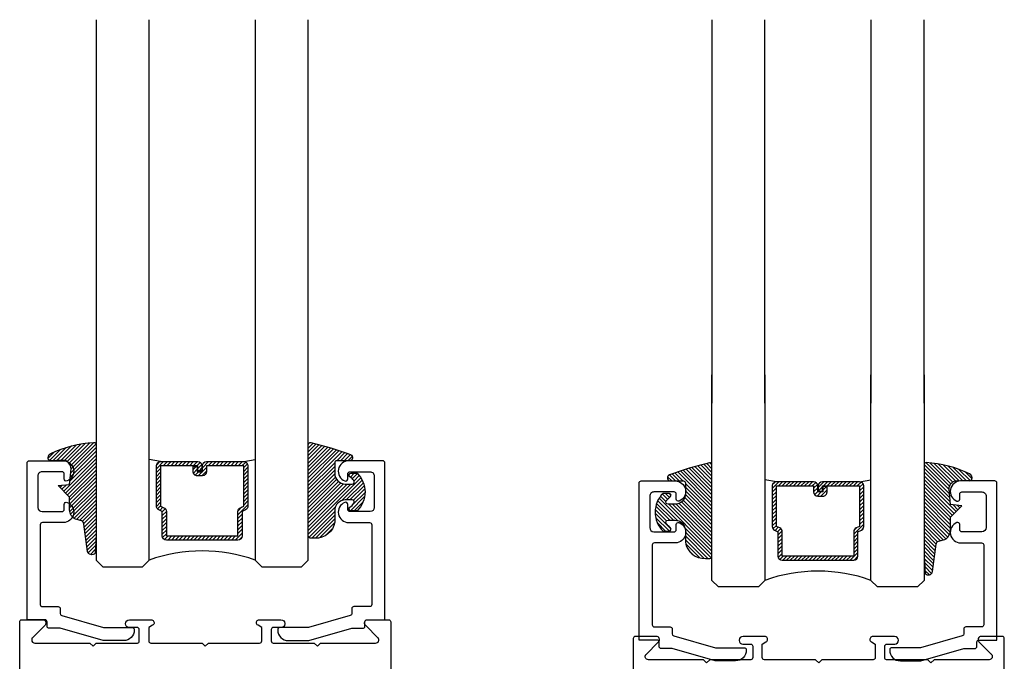
# Model space of a CAD drawing. Extents: x -10 to 198, y -3 to 158.
# Drawn here: x -1 to 3, y 71 to 74 of the extents above; entities that cross this region are included whole.
import ezdxf

# ---------------------------------------------------------------- set-up
doc = ezdxf.new("R2010")
doc.units = 0
doc.header["$LTSCALE"] = 0.25
doc.header["$MEASUREMENT"] = 0
doc.layers.add('Arcadia-Profile', color=5, linetype='Continuous')
doc.layers.add('Arcadia-Shade', color=8, linetype='Continuous')

# ---------------------------------------------------------------- blocks, each defined once
blk = doc.blocks.new('DS-001')
blk.add_lwpolyline([(0.1857188596802413, 0.09843219411724347), (0.05032518108392736, 0.09843219411724347, 0.414213562373095), (0.0403251810839258, 0.08843219411724368), (0.0403251810839258, 0.08643219411724301, 0.414213562373095), (0.09032518108392651, 0.03643219411724319), (0.187528977394221, 0.03643219411724363), (0.3893251810839189, 0.09465310357222112), (0.4412601420746043, 0.09431531658667724, 0.4161198098306053), (0.4513251810839165, 0.1043151050808038), (0.4513251810839165, 0.1245275674033626, -0.414213562373095), (0.4613251810839145, 0.1345275674033624), (0.5453251810839177, 0.1345275674033632), (0.5453251810839177, 0.8745275674033637, 0.414213562373095), (0.5353251810839161, 0.8845275674033635), (0.3746810410542274, 0.8845275674033626, 0.8248575754059415), (0.356677475257861, 0.7892165931145712, 0.5283214596277193), (0.3703251810837251, 0.7985276294185393), (0.3703251810838601, 0.8225275674034209, -0.4142135623713781), (0.3803251810838617, 0.8325275674033639), (0.4753251810839174, 0.8325275674033639, -0.414213562373095), (0.495325181083917, 0.8125275674033638), (0.495325181083917, 0.7385275674033644), (0.495325181083917, 0.6645275674033637, -0.4142135623730924), (0.4753251810839174, 0.6445275674033637), (0.3803251810838617, 0.6445275674033624, -0.414213562371378), (0.3703251810838601, 0.6545275674033053), (0.3703251810837251, 0.6785275053881878, 0.5283214596277479), (0.356677475257861, 0.687838541692156, 0.8248575754059442), (0.3746810410542274, 0.5925275674033637), (0.4733251810839185, 0.5925275674033637, -0.414213562373147), (0.4833251810839165, 0.5825275674033639), (0.4833251810839165, 0.2065275674033642, -0.414213562373147), (0.4733251810839185, 0.1965275674033644), (0.3993251810839169, 0.1965275674033635, 0.414213562373095), (0.3893251810839153, 0.1865275674033637), (0.3893251810839189, 0.1640733557308525, -0.3349585810249234), (0.3820689923774943, 0.154457145480174)], format="xyb", close=True)
blk = doc.blocks.new('E-260MOD')
at = {"layer": 'Arcadia-Shade', "lineweight": -3}
h = blk.add_hatch(dxfattribs=at)
h.set_pattern_fill('ANSI31', color=256, scale=0.1, style=0)
h.set_pattern_definition([(45, (0.111432735196054, 0.0210802744449259), (-0.008838834764831844, 0.008838834764831846), [])])
edge = h.paths.add_edge_path()
edge.add_line((-0.1786578097246902, 0.2350642497696223), (-0.125, 0.2404197422160825))
edge.add_line((-0.125, 0.2404197422160825), (-0.1181936880113304, 0.3139171335331267))
edge.add_arc((-0.1581936880113304, 0.3139171335331286), 0.04000000000000002, 359.9999999999973, 449.9999999999999)
edge.add_line((-0.1581936880113304, 0.3539171335331286), (-0.2162454687676565, 0.3519725935885994))
edge.add_arc((-0.2162454687677204, 0.3619725935886442), 0.01000000000004481, 199.8505422421205, 270.0000000003661, ccw=False)
edge.add_arc((-0.2057289674488805, 0.3657692497091054), 0.02118084959594748, 113.38550761416829, 199.8505422417516, ccw=False)
edge.add_arc((0.01881379034085315, -0.09274421701558472), 0.531701062432379, 93.16608336545528, 115.98409913818631, ccw=False)
edge.add_arc((-0.009999999999999, 0.4281605382221339), 0.009999999999999006, -5.286437954055145e-12, 93.166083365465, ccw=False)
edge.add_line((0, 0.428160538222133), (0, 0))
edge.add_line((0, 0), (-0.005355283551523399, -0.0845275820354292))
edge.add_arc((-0.0204262058438835, -0.07137968101444413), 0.01999999999999943, 191.4084515945802, 318.8984941272966, ccw=False)
edge.add_line((-0.04003104600164366, -0.07533571973880618), (-0.05744640472207151, 0.0534071486590815))
edge.add_arc((-0.07724536299547531, 0.05057850034441513), 0.02000000000000125, 8.130742450397316, 62.82068149597912)
edge.add_line((-0.06810982592794791, 0.06837012653450475), (-0.0978388426688213, 0.0757519387839843))
edge.add_arc((-0.07499999999999962, 0.1202310042592028), 0.04999999999999967, 180.0000000000006, 242.82068149597302, ccw=False)
edge.add_line((-0.1249999999999993, 0.1202310042592023), (-0.125, 0.180419742216082))
edge.add_line((-0.125, 0.180419742216082), (-0.1786578097246902, 0.2350642497696223))
at = {"layer": 'Arcadia-Profile'}
blk.add_lwpolyline([(-0.1786578097246902, 0.2350642497696223), (-0.125, 0.2404197422160825), (-0.1181936880113304, 0.3139171335331267, 0.4142135623731083), (-0.1581936880113304, 0.3539171335331286), (-0.2162454687676565, 0.3519725935885994, -0.3160158995843511), (-0.2256512846930993, 0.3585769159274423, -0.3962562958274539), (-0.2141359800658433, 0.3852101994920861, -0.09989266188582809), (-0.01055230461303923, 0.4381452745538752, -0.4304926132808653), (0, 0.428160538222133), (0, 0), (-0.005355283551523399, -0.0845275820354292, -0.6217797134979012), (-0.04003104600164366, -0.07533571973880618), (-0.05744640472207151, 0.0534071486590815, 0.2432650129539878), (-0.06810982592794791, 0.06837012653450475), (-0.0978388426688213, 0.0757519387839843, -0.2811846954961982), (-0.1249999999999993, 0.1202310042592023), (-0.125, 0.180419742216082)], format="xyb", close=True, dxfattribs=at)
blk.add_lwpolyline([(-0.1786578097246902, 0.2350642497696223), (-0.125, 0.2404197422160825), (-0.1181936880113304, 0.3139171335331267, 0.4142135623731083), (-0.1581936880113304, 0.3539171335331286), (-0.2162454687676565, 0.3519725935885994, -0.3160158995843511), (-0.2256512846930993, 0.3585769159274423, -0.3962562958274539), (-0.2141359800658433, 0.3852101994920861, -0.09989266188582809), (-0.01055230461303923, 0.4381452745538752, -0.4304926132808653), (0, 0.428160538222133), (0, 0), (-0.005355283551523399, -0.0845275820354292, -0.6217797134979012), (-0.04003104600164366, -0.07533571973880618), (-0.05744640472207151, 0.0534071486590815, 0.2432650129539878), (-0.06810982592794791, 0.06837012653450475), (-0.0978388426688213, 0.0757519387839843, -0.2811846954961982), (-0.1249999999999993, 0.1202310042592023), (-0.125, 0.180419742216082)], format="xyb", close=True, dxfattribs=at)
blk = doc.blocks.new('E-150MOD')
at = {"layer": 'Arcadia-Shade', "lineweight": -3}
h = blk.add_hatch(dxfattribs=at)
h.set_pattern_fill('ANSI31', color=256, scale=0.1, style=0)
h.set_pattern_definition([(45, (-0.138567264803946, 0.0239117308240513), (-0.008838834764831844, 0.008838834764831846), [])])
edge = h.paths.add_edge_path()
edge.add_line((0.2307305913625512, 0.1184704544556859), (0.202291955919371, 0.1184704544556872))
edge.add_arc((0.2022919559193711, 0.1278042520424739), 0.009333797586786735, 126.6780053634676, 269.9999999999995, ccw=False)
edge.add_arc((0.1429581583326799, 0.207470454455787), 0.09000000000002364, 306.6780053633725, 323.576426357604)
edge.add_arc((0.2073301242805562, 0.1599704544556878), 0.009999999999998828, 323.5764263576871, 450.0000000000202)
edge.add_line((0.2073301242805527, 0.1699704544556866), (0.1749999999999971, 0.169970454455686))
edge.add_arc((0.1749999999999987, 0.1199704544556874), 0.04999999999999859, 90.00000000000178, 180.0000000000028)
edge.add_line((0.1250000000000001, 0.119970454455685), (0.1250000000000007, 0.06590494055066065))
edge.add_arc((0.03705936094815594, 0.07866866056669672), 0.08886207596885527, 266.2190256176107, 351.74174670046614, ccw=False)
edge.add_line((0.0311995675385823, -0.009999999999998004), (0.01000000000000151, -0.01))
edge.add_arc((0.01000000000000075, 7.528699885739343e-16), 0.01000000000000075, 180.0000000000043, 270.0000000000043, ccw=False)
edge.add_line((0, 0), (0, 0.4305641256404996))
edge.add_arc((0.009999999999999003, 0.4305641256405004), 0.009999999999999003, 77.99937774415321, 180.0000000000044, ccw=False)
edge.add_arc((-0.3507727045260797, -1.107357734935953), 1.589668855323815, 69.71688305471389, 76.80556558053468, ccw=False)
edge.add_arc((0.1947457635950655, 0.3698040499677627), 0.01500000000000086, -90.00000000001302, 68.26389573529048, ccw=False)
edge.add_line((0.1947457635950621, 0.3548040499677619), (0.1349999999999979, 0.3548040499677614))
edge.add_arc((0.1349999999999979, 0.3448040499677614), 0.01000000000000001, 90, 180)
edge.add_line((0.1249999999999979, 0.3448040499677614), (0.1250000000000001, 0.2949704544556848))
edge.add_arc((0.1750000000000003, 0.2949704544556861), 0.05000000000000021, 180.0000000000014, 270.0000000000005)
edge.add_line((0.1750000000000007, 0.2449704544556859), (0.2073301242805527, 0.2449704544556874))
edge.add_arc((0.2073301242805421, 0.2549704544556661), 0.009999999999978748, 270.0000000000609, 396.4235736423736)
edge.add_arc((0.1429581583325789, 0.2074704544556889), 0.09000000000000104, 36.42357364230737, 53.32199463653551)
edge.add_arc((0.2022919559193708, 0.2871366568689003), 0.009333797586788007, 89.99999999999858, 233.3219946365503, ccw=False)
edge.add_line((0.202291955919371, 0.2964704544556884), (0.2307305913625512, 0.2964704544556882))
edge.add_arc((0.1429581583325827, 0.2074704544556871), 0.1250000000000021, -45.39787468375329, 45.39787468375329, ccw=False)
at = {"layer": 'Arcadia-Profile'}
blk.add_lwpolyline([(0.2307305913625512, 0.1184704544556859), (0.202291955919371, 0.1184704544556872, -0.7220322426225168), (0.1967167169756805, 0.1352900043835457, 0.07386718171687884), (0.215376620024047, 0.1540329544556911, 0.6153459029250179), (0.2073301242805527, 0.1699704544556866), (0.1749999999999971, 0.169970454455686, 0.4142135623731001), (0.1250000000000001, 0.119970454455685), (0.1250000000000007, 0.06590494055066065, -0.3915067863019581), (0.0311995675385823, -0.009999999999998004), (0.01000000000000151, -0.01, -0.414213562373095), (0, 0), (0, 0.4305641256404996, -0.4769788655072018), (0.01207922313892607, 0.4403455790671917, -0.03094007962028958), (0.2003007460826568, 0.3837375409001378, -0.8262721402126099), (0.1947457635950621, 0.3548040499677619), (0.1349999999999979, 0.3548040499677614, 0.414213562373095), (0.1249999999999979, 0.3448040499677614), (0.1250000000000001, 0.2949704544556848, 0.41421356237309), (0.1750000000000007, 0.2449704544556859), (0.2073301242805527, 0.2449704544556874, 0.6153459029248967), (0.2153766200240104, 0.2609079544556595, 0.07386718171686407), (0.1967167169756818, 0.2796509045278258, -0.7220322426226498), (0.202291955919371, 0.2964704544556884), (0.2307305913625512, 0.2964704544556882, -0.418287269326214)], format="xyb", close=True, dxfattribs=at)

msp = doc.modelspace()

# ---------------------------------------------------------------- hatches: boundary and pattern name
at = {"layer": 'Arcadia-Profile', "lineweight": -3}
h = msp.add_hatch(dxfattribs=at)
h.set_pattern_fill('ANSI31', color=256, scale=0.1, angle=-180, style=0)
h.set_pattern_definition([(225, (12.62974179374587, 98.2980999619625), (0.00883883476483184, -0.00883883476483185), [])])
edge = h.paths.add_edge_path()
edge.add_line((-0.3593610462167121, 71.5708871991693), (-0.3833427835504821, 71.5708871991693))
edge.add_arc((-0.3833427835504825, 71.5905721991694), 0.01968500000009499, 180, 270.00000000000097, ccw=False)
edge.add_line((-0.4030277835505771, 71.5905721991694), (-0.4030277835505771, 71.61554873824912))
edge.add_line((-0.4030277835505771, 71.61554873824912), (-0.3833427835504821, 71.61554873824912))
edge.add_line((-0.3833427835504821, 71.61554873824912), (-0.3833427835504821, 71.5905721991694))
edge.add_line((-0.3833427835504821, 71.5905721991694), (-0.3593610462167121, 71.5905721991694))
edge.add_line((-0.3593610462167121, 71.5905721991694), (-0.3593610462167121, 71.61865353956068))
edge.add_arc((-0.3396760462166739, 71.61865353956074), 0.01968500000003814, 90.00000000016541, 180.0000000001654, ccw=False)
edge.add_line((-0.3396760462167308, 71.63833853956078), (-0.1639904956346285, 71.63833853956078))
edge.add_arc((-0.1639904956346854, 71.61865353956074), 0.01968500000003814, -1.6552803572267294e-10, 89.99999999983459, ccw=False)
edge.add_line((-0.1443054956346472, 71.61865353956068), (-0.1443054956346472, 71.42816305010615))
edge.add_arc((-0.1639904956346155, 71.42816305010618), 0.01968499999996826, 294.54706568394886, 359.99999999991724, ccw=False)
edge.add_line((-0.1558125475931078, 71.41025717423179), (-0.1717563753443514, 71.40297533022442))
edge.add_line((-0.1717563753443514, 71.40297533022442), (-0.1717563753443514, 71.2880564315285))
edge.add_arc((-0.1914413753443327, 71.2880564315285), 0.0196849999999813, -90, 0, ccw=False)
edge.add_line((-0.1914413753443327, 71.26837143152852), (-0.5292553659249037, 71.26837143152852))
edge.add_arc((-0.5292553659249037, 71.2880564315285), 0.0196849999999813, 180, 270, ccw=False)
edge.add_line((-0.548940365924885, 71.2880564315285), (-0.548940365924885, 71.40297533022442))
edge.add_line((-0.548940365924885, 71.40297533022442), (-0.5648841936761286, 71.41025717423179))
edge.add_arc((-0.5567062456346209, 71.42816305010618), 0.01968499999996659, 180.0000000000827, 245.452934316051, ccw=False)
edge.add_line((-0.5763912456345892, 71.42816305010615), (-0.5763912456345892, 71.61865353956068))
edge.add_arc((-0.5567062456346076, 71.61865353956068), 0.01968499999998163, 90.00000000000102, 180, ccw=False)
edge.add_line((-0.5567062456346079, 71.63833853956066), (-0.3810215576345612, 71.63833853956078))
edge.add_arc((-0.3810215576346181, 71.61865353956074), 0.01968500000003814, -1.6552803572267294e-10, 89.99999999983459, ccw=False)
edge.add_line((-0.3613365576345799, 71.61865353956068), (-0.3613365576345799, 71.5944880124996))
edge.add_line((-0.3613365576345799, 71.5944880124996), (-0.3810215576345612, 71.5944880124996))
edge.add_line((-0.3810215576345612, 71.5944880124996), (-0.3810215576345612, 71.61865353956068))
edge.add_line((-0.3810215576345612, 71.61865353956068), (-0.5567062456346079, 71.61865353956068))
edge.add_line((-0.5567062456346079, 71.61865353956068), (-0.5567062456346079, 71.42816305010615))
edge.add_line((-0.5567062456346079, 71.42816305010615), (-0.5407624178833643, 71.42088120609878))
edge.add_arc((-0.5489403659248745, 71.4029753302244), 0.0196849999999676, 8.270717444247566e-11, 65.45293431604449, ccw=False)
edge.add_line((-0.5292553659249037, 71.40297533022442), (-0.5292553659249037, 71.2880564315285))
edge.add_line((-0.5292553659249037, 71.2880564315285), (-0.1914413753443327, 71.2880564315285))
edge.add_line((-0.1914413753443327, 71.2880564315285), (-0.1914413753443327, 71.40297533022442))
edge.add_arc((-0.1717563753443639, 71.4029753302244), 0.01968499999996881, 114.5470656839504, 179.9999999999173, ccw=False)
edge.add_line((-0.1799343233858721, 71.42088120609878), (-0.1639904956346285, 71.42816305010615))
edge.add_line((-0.1639904956346285, 71.42816305010615), (-0.1639904956346285, 71.61865353956068))
edge.add_line((-0.1639904956346285, 71.61865353956068), (-0.3396760462167308, 71.61865353956068))
edge.add_line((-0.3396760462167308, 71.61865353956068), (-0.3396760462167308, 71.5905721991694))
edge.add_arc((-0.3593610462167689, 71.59057219916934), 0.01968500000003814, -89.99999999983447, 1.6541434888495132e-10, ccw=False)
h = msp.add_hatch(dxfattribs=at)
h.set_pattern_fill('ANSI31', color=256, scale=0.1, angle=-1.272221872585407e-14, style=0)
h.set_pattern_definition([(44.99999999999999, (-10.44613617529042, 63.03338453638749), (-0.008838834764831842, 0.008838834764831847), [])])
edge = h.paths.add_edge_path()
edge.add_line((2.542966664672164, 71.47554306792918), (2.566948402005934, 71.47554306792918))
edge.add_arc((2.566948402005935, 71.49522806792928), 0.01968500000009499, 269.9999999999987, 360)
edge.add_line((2.586633402006029, 71.49522806792928), (2.586633402006029, 71.52020460700899))
edge.add_line((2.586633402006029, 71.52020460700899), (2.566948402005934, 71.52020460700899))
edge.add_line((2.566948402005934, 71.52020460700899), (2.566948402005934, 71.49522806792928))
edge.add_line((2.566948402005934, 71.49522806792928), (2.542966664672164, 71.49522806792928))
edge.add_line((2.542966664672164, 71.49522806792928), (2.542966664672164, 71.52330940832056))
edge.add_arc((2.523281664672126, 71.52330940832061), 0.01968500000003814, 359.9999999998346, 449.9999999998345)
edge.add_line((2.523281664672183, 71.54299440832065), (2.347596114090081, 71.54299440832065))
edge.add_arc((2.347596114090138, 71.52330940832061), 0.01968500000003814, 90.00000000016546, 180.0000000001654)
edge.add_line((2.327911114090099, 71.52330940832056), (2.327911114090099, 71.33281891886602))
edge.add_arc((2.347596114090068, 71.33281891886605), 0.01968499999996842, 180.0000000000827, 245.4529343160507)
edge.add_line((2.33941816604856, 71.31491304299166), (2.355361993799804, 71.3076311989843))
edge.add_line((2.355361993799804, 71.3076311989843), (2.355361993799804, 71.19271230028838))
edge.add_arc((2.375046993799785, 71.19271230028838), 0.0196849999999813, 180, 270)
edge.add_line((2.375046993799785, 71.1730273002884), (2.712860984380356, 71.1730273002884))
edge.add_arc((2.712860984380356, 71.19271230028838), 0.0196849999999813, 270, 360)
edge.add_line((2.732545984380337, 71.19271230028838), (2.732545984380337, 71.3076311989843))
edge.add_line((2.732545984380337, 71.3076311989843), (2.748489812131581, 71.31491304299166))
edge.add_arc((2.740311864090073, 71.33281891886605), 0.01968499999996664, 294.5470656839493, 359.9999999999173)
edge.add_line((2.759996864090041, 71.33281891886602), (2.759996864090041, 71.52330940832056))
edge.add_arc((2.74031186409006, 71.52330940832056), 0.01968499999998174, 0, 89.99999999999872)
edge.add_line((2.74031186409006, 71.54299440832054), (2.564627176090013, 71.54299440832065))
edge.add_arc((2.56462717609007, 71.52330940832061), 0.01968500000003814, 90.00000000016546, 180.0000000001654)
edge.add_line((2.544942176090032, 71.52330940832056), (2.544942176090032, 71.49914388125947))
edge.add_line((2.544942176090032, 71.49914388125947), (2.564627176090013, 71.49914388125947))
edge.add_line((2.564627176090013, 71.49914388125947), (2.564627176090013, 71.52330940832056))
edge.add_line((2.564627176090013, 71.52330940832056), (2.74031186409006, 71.52330940832056))
edge.add_line((2.74031186409006, 71.52330940832056), (2.74031186409006, 71.33281891886602))
edge.add_line((2.74031186409006, 71.33281891886602), (2.724368036338817, 71.32553707485866))
edge.add_arc((2.732545984380327, 71.30763119898427), 0.01968499999996756, 114.5470656839552, 179.9999999999173)
edge.add_line((2.712860984380356, 71.3076311989843), (2.712860984380356, 71.19271230028838))
edge.add_line((2.712860984380356, 71.19271230028838), (2.375046993799785, 71.19271230028838))
edge.add_line((2.375046993799785, 71.19271230028838), (2.375046993799785, 71.3076311989843))
edge.add_arc((2.355361993799816, 71.30763119898427), 0.01968499999996887, 8.27251204933653e-11, 65.45293431604952)
edge.add_line((2.363539941841324, 71.32553707485866), (2.347596114090081, 71.33281891886602))
edge.add_line((2.347596114090081, 71.33281891886602), (2.347596114090081, 71.52330940832056))
edge.add_line((2.347596114090081, 71.52330940832056), (2.523281664672183, 71.52330940832056))
edge.add_line((2.523281664672183, 71.52330940832056), (2.523281664672183, 71.49522806792928))
edge.add_arc((2.542966664672221, 71.49522806792922), 0.01968500000003814, 179.9999999998346, 269.9999999998346)

# ---------------------------------------------------------------- linework, layer by layer
at = {"layer": 'Arcadia-Profile'}
for p, q in [((-0.5567062456346079, 71.63833853956078), (-0.6103478706345626, 71.64771369105472)), ((-0.1639909956345704, 71.63833853956078), (-0.1103493706346157, 71.64771369105472)), ((2.347596614090023, 71.54299440832065), (2.293954989090068, 71.5523695598146)), ((2.74031186409006, 71.54299440832065), (2.793953489090015, 71.5523695598146)), ((-0.5683582406922127, 71.4122970412767), (-0.5725722544640561, 71.41651105504855)), ((2.751963859147665, 71.31695291003658), (2.756177872919508, 71.32116692380842))]:
    msp.add_line(p, q, dxfattribs=at)
for points in [[(-0.8603493706347294, 73.72160362794045), (-0.8603493706347294, 72.06771866142907)], [(-0.6103493706347294, 72.06771866142907), (-0.6103493706347294, 73.72160362794045)], [(-0.1103493706347294, 73.72160362794045), (-0.1103493706347294, 72.06771866142907)], [(0.1396506293652706, 72.06771866142907), (0.1396506293652706, 73.72160362794045)], [(2.043954989090182, 73.72160362794045), (2.043954989090182, 71.91356070649789)], [(2.293954989090182, 71.91356070649789), (2.293954989090182, 73.72160362794045)], [(2.793954989090182, 73.72160362794045), (2.793954989090182, 71.91356070649789)], [(3.043954989090182, 71.91356070649789), (3.043954989090182, 73.72160362794045)], [(-0.8603493706347294, 72.06771866142907), (-0.8603493706347294, 71.17358070641808), (-0.8290993706347294, 71.14233070641808), (-0.6415993706347294, 71.14233070641808), (-0.6103493706347294, 71.17358070641808), (-0.6103493706347294, 72.06771866142907)], [(-0.1103493706347294, 72.06771866142907), (-0.1103493706347294, 71.17358070641808), (-0.07909937063472938, 71.14233070641808), (0.1084006293652706, 71.14233070641808), (0.1396506293652706, 71.17358070641808), (0.1396506293652706, 72.06771866142907)], [(2.293954989090182, 72.04698657517795), (2.293954989090182, 71.07823657517795), (2.262704989090182, 71.04698657517795), (2.075204989090182, 71.04698657517795), (2.043954989090182, 71.07823657517795), (2.043954989090182, 72.04698657517795)], [(3.043954989090182, 72.04698657517795), (3.043954989090182, 71.07823657517795), (3.012704989090182, 71.04698657517795), (2.825204989090182, 71.04698657517795), (2.793954989090182, 71.07823657517795), (2.793954989090182, 72.04698657517795)]]:
    msp.add_lwpolyline(points, dxfattribs=at)
for points in [[(-0.3593610462167121, 71.5708871991693), (-0.3833427835504821, 71.5708871991693, -0.4142135623731049), (-0.4030277835505771, 71.5905721991694), (-0.4030277835505771, 71.61554873824912), (-0.3833427835504821, 71.61554873824912), (-0.3833427835504821, 71.5905721991694), (-0.3593610462167121, 71.5905721991694), (-0.3593610462167121, 71.61865353956068, -0.414213562373095), (-0.3396760462167308, 71.63833853956078), (-0.1639904956346285, 71.63833853956078, -0.414213562373095), (-0.1443054956346472, 71.61865353956068), (-0.1443054956346472, 71.42816305010615, -0.2936188569408289), (-0.1558125475931078, 71.41025717423179), (-0.1717563753443514, 71.40297533022442), (-0.1717563753443514, 71.2880564315285, -0.414213562373095), (-0.1914413753443327, 71.26837143152852), (-0.5292553659249037, 71.26837143152852, -0.414213562373095), (-0.548940365924885, 71.2880564315285), (-0.548940365924885, 71.40297533022442), (-0.5648841936761286, 71.41025717423179, -0.2936188569408282), (-0.5763912456345892, 71.42816305010615), (-0.5763912456345892, 71.61865353956068, -0.4142135623730852), (-0.5567062456346079, 71.63833853956066), (-0.3810215576345612, 71.63833853956078, -0.414213562373095), (-0.3613365576345799, 71.61865353956068), (-0.3613365576345799, 71.5944880124996), (-0.3810215576345612, 71.5944880124996), (-0.3810215576345612, 71.61865353956068), (-0.5567062456346079, 71.61865353956068), (-0.5567062456346079, 71.42816305010615), (-0.5407624178833643, 71.42088120609878, -0.2936188569407848), (-0.5292553659249037, 71.40297533022442), (-0.5292553659249037, 71.2880564315285), (-0.1914413753443327, 71.2880564315285), (-0.1914413753443327, 71.40297533022442, -0.293618856940819), (-0.1799343233858721, 71.42088120609878), (-0.1639904956346285, 71.42816305010615), (-0.1639904956346285, 71.61865353956068), (-0.3396760462167308, 71.61865353956068), (-0.3396760462167308, 71.5905721991694, -0.4142135623730945)], [(2.542966664672164, 71.47554306792918), (2.566948402005934, 71.47554306792918, 0.4142135623731049), (2.586633402006029, 71.49522806792928), (2.586633402006029, 71.52020460700899), (2.566948402005934, 71.52020460700899), (2.566948402005934, 71.49522806792928), (2.542966664672164, 71.49522806792928), (2.542966664672164, 71.52330940832056, 0.414213562373095), (2.523281664672183, 71.54299440832065), (2.347596114090081, 71.54299440832065, 0.414213562373095), (2.327911114090099, 71.52330940832056), (2.327911114090099, 71.33281891886602, 0.2936188569408289), (2.33941816604856, 71.31491304299166), (2.355361993799804, 71.3076311989843), (2.355361993799804, 71.19271230028838, 0.414213562373095), (2.375046993799785, 71.1730273002884), (2.712860984380356, 71.1730273002884, 0.414213562373095), (2.732545984380337, 71.19271230028838), (2.732545984380337, 71.3076311989843), (2.748489812131581, 71.31491304299166, 0.2936188569408282), (2.759996864090041, 71.33281891886602), (2.759996864090041, 71.52330940832056, 0.4142135623730852), (2.74031186409006, 71.54299440832054), (2.564627176090013, 71.54299440832065, 0.414213562373095), (2.544942176090032, 71.52330940832056), (2.544942176090032, 71.49914388125947), (2.564627176090013, 71.49914388125947), (2.564627176090013, 71.52330940832056), (2.74031186409006, 71.52330940832056), (2.74031186409006, 71.33281891886602), (2.724368036338817, 71.32553707485866, 0.2936188569407848), (2.712860984380356, 71.3076311989843), (2.712860984380356, 71.19271230028838), (2.375046993799785, 71.19271230028838), (2.375046993799785, 71.3076311989843, 0.293618856940819), (2.363539941841324, 71.32553707485866), (2.347596114090081, 71.33281891886602), (2.347596114090081, 71.52330940832056), (2.523281664672183, 71.52330940832056), (2.523281664672183, 71.49522806792928, 0.4142135623730945)]]:
    msp.add_lwpolyline(points, format="xyb", close=True, dxfattribs=at)
for points in [[(-1.220941670132454, 67.49108645331968), (-1.220941670132454, 70.8823067758931, -0.4142135623730867), (-1.210941670132463, 70.89230677589309), (-1.111941670132417, 70.89230677589309, -0.6681786379193082), (-1.101335068414649, 70.86670017417534), (-1.161828971760208, 70.80620627082966, -0.02121168482152571), (-1.160954563765252, 70.80700947675304, 0.6389383493280726), (-1.149515263261158, 70.78230677589308), (-0.889941670132437, 70.78230677589308), (-0.8749416701324506, 70.76730677589309), (-0.8599416701324643, 70.78230677589296), (-0.6659416701323906, 70.78230677589296), (-0.6659416701323906, 70.78235690152202, 0.3851703882130755), (-0.6569416701324897, 70.79230677589307), (-0.6569416701324897, 70.84630677589304, 0.414213562373095), (-0.6669416701324806, 70.85630677589315), (-0.7039416701325152, 70.85630677589315, -0.4062092106664644), (-0.7219349109061639, 70.87381353511888, -0.406422129639862), (-0.7029416701324251, 70.89230677589309), (-0.6012469076321239, 70.89230677589309, -0.5529319291880214), (-0.5883631196894683, 70.87178480065019, -0.1624584397476453), (-0.5949813749861121, 70.86677333606464), (-0.611941670132417, 70.85630677589315), (-0.611941670132417, 70.79230677589295, 0.4142135623731991), (-0.601941670132426, 70.78230677589296), (-0.3609416701324406, 70.78230677589308), (-0.3458235715455729, 70.76718867730621), (-0.3307054729588188, 70.78230677589308), (-0.08970547295883335, 70.78230677589296, 0.4142135623731865), (-0.07970547295872876, 70.79230677589295), (-0.07970547295872876, 70.85630677589315), (-0.09666576810503358, 70.86677333606464, -0.1624584397474258), (-0.1032840234017911, 70.87178480065019, -0.5529319291882249), (-0.09040023545913556, 70.89230677589309), (0.01129452704127942, 70.89230677589309, -0.3866726641934459), (0.03020896701979581, 70.87510787563907), (0.03020896701979581, 70.87255382402454, -0.3859246498452295), (0.01229452704125578, 70.85630677589315), (-0.02470547295877878, 70.85630677589303, 0.4142135623731034), (-0.03470547295876969, 70.84630677589304), (-0.03470547295876969, 70.79230677589307, 0.3851703882129455), (-0.02570547295886882, 70.78235690152202), (-0.02570547295886882, 70.78230677589296), (0.1682945270412048, 70.78230677589296), (0.1832945270411912, 70.76730677589309), (0.1982945270411776, 70.78230677589308), (0.4578681201698984, 70.78230677589308, 0.6389383493280777), (0.4693074206739922, 70.80700947675304, -0.0212116848214404), (0.4701818286689488, 70.80620627082978), (0.4096879253233894, 70.86670017417534, -0.6681786379192886), (0.4202945270412712, 70.89230677589309), (0.5192945270413176, 70.89230677589309, -0.4142135623731034), (0.5292945270413085, 70.8823067758931), (0.5292945270411948, 67.49108645331968, -0.4585261932935606)], [(3.422672695410292, 67.41272205426496), (3.422672695410292, 70.80394237683838, 0.4142135623730867), (3.412672695410301, 70.81394237683837), (3.313672695410254, 70.81394237683837, 0.6681786379193082), (3.303066093692486, 70.78833577512061), (3.363559997038045, 70.72784187177494, 0.02121168482152571), (3.362685589043089, 70.72864507769832, -0.6389383493280726), (3.351246288538995, 70.70394237683836), (3.091672695410274, 70.70394237683836), (3.076672695410288, 70.68894237683837), (3.061672695410302, 70.70394237683824), (2.867672695410228, 70.70394237683824), (2.867672695410228, 70.7039925024673, -0.3851703882130755), (2.858672695410327, 70.71394237683835), (2.858672695410327, 70.76794237683832, -0.414213562373095), (2.868672695410318, 70.77794237683842), (2.905672695410352, 70.77794237683842, 0.4062092106664644), (2.923665936184001, 70.79544913606416, 0.406422129639862), (2.904672695410262, 70.81394237683837), (2.802977932909961, 70.81394237683837, 0.5529319291880214), (2.790094144967306, 70.79342040159547, 0.1624584397476453), (2.796712400263949, 70.78840893700992), (2.813672695410254, 70.77794237683842), (2.813672695410254, 70.71394237683823, -0.4142135623731991), (2.803672695410263, 70.70394237683824), (2.562672695410278, 70.70394237683836), (2.54755459682341, 70.68882427825149), (2.532436498236656, 70.70394237683836), (2.291436498236671, 70.70394237683824, -0.4142135623731865), (2.281436498236566, 70.71394237683823), (2.281436498236566, 70.77794237683842), (2.298396793382871, 70.78840893700992, 0.1624584397474258), (2.305015048679628, 70.79342040159547, 0.5529319291882249), (2.292131260736973, 70.81394237683837), (2.190436498236558, 70.81394237683837, 0.3866726641934459), (2.171522058258041, 70.79674347658435), (2.171522058258041, 70.79418942496982, 0.3859246498452295), (2.189436498236581, 70.77794237683842), (2.226436498236616, 70.77794237683831, -0.4142135623731034), (2.236436498236607, 70.76794237683832), (2.236436498236607, 70.71394237683835, -0.3851703882129455), (2.227436498236706, 70.7039925024673), (2.227436498236706, 70.70394237683824), (2.033436498236632, 70.70394237683824), (2.018436498236646, 70.68894237683837), (2.00343649823666, 70.70394237683836), (1.743862905107939, 70.70394237683836, -0.6389383493280777), (1.732423604603845, 70.72864507769832, 0.0212116848214404), (1.731549196608889, 70.72784187177506), (1.792043099954448, 70.78833577512061, 0.6681786379192886), (1.781436498236566, 70.81394237683837), (1.68243649823652, 70.81394237683837, 0.4142135623731034), (1.672436498236529, 70.80394237683838), (1.672436498236642, 67.41272205426496, 0.4585261932935606)]]:
    msp.add_lwpolyline(points, format="xyb", dxfattribs=at)
for centre, start, end in [((-0.3603486206345892, 70.4798086954512), 70.18348207573696, 109.8165179242562), ((2.543954239090041, 70.38446456421107), 70.18348207574307, 109.8165179242631)]:
    msp.add_arc(centre, 0.7374409998105559, start, end, dxfattribs=at)

# ---------------------------------------------------------------- block references
at = {"layer": 'Arcadia-Profile', "lineweight": -3}
for name, p in [('E-260MOD', (-0.860347870634449, 71.29033418230449)), ('E-150MOD', (0.139652129365551, 71.28737815944316))]:
    msp.add_blockref(name, p, dxfattribs=at)
at = {"layer": 'Arcadia-Profile', "xscale": -1}
for p in [(-0.6403988406139121, 70.75777920848972), (2.245780112288614, 70.6624350772496)]:
    msp.add_blockref('DS-001', p, dxfattribs=at)
at = {"layer": 'Arcadia-Profile'}
for p in [(-0.04404908701077659, 70.75777920848972), (2.842129865891749, 70.6624350772496)]:
    msp.add_blockref('DS-001', p, dxfattribs=at)
at = {"layer": 'Arcadia-Profile', "lineweight": -3, "xscale": -1}
for name, p in [('E-150MOD', (2.043953489089901, 71.19203402820304)), ('E-260MOD', (3.043953489089901, 71.19499005106437))]:
    msp.add_blockref(name, p, dxfattribs=at)

doc.saveas('drawing.dxf')
